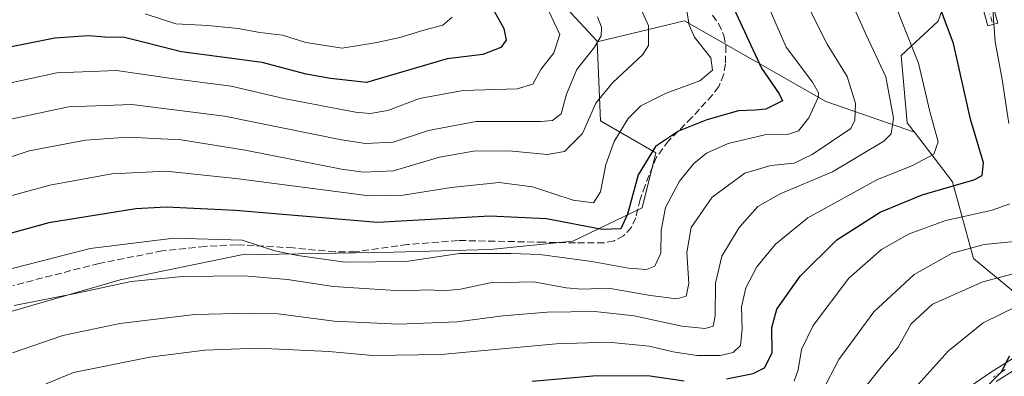
# Model space of a CAD drawing. Units: metres. Extents: x 593048 to 596462, y 4784592 to 4786952.
# Drawn here: x 595174 to 595407, y 4785909 to 4785994 of the extents above; entities that cross this region are included whole.
import ezdxf

# ---------------------------------------------------------------- set-up
doc = ezdxf.new("R2010")
doc.units = ezdxf.units.M
doc.header["$MEASUREMENT"] = 0
doc.linetypes.add('DGN Style 3', pattern=[2.307223458686699, 1.648016756204785, -0.6592067024819142])
doc.linetypes.add('DGN Style 4', pattern=[2.6384748266838614, 1.318413404963828, -0.6592067024819142, 0.001648016756204785, -0.6592067024819142])
for name, color, linetype, lineweight in [('Arbolado forestal CxS', 92, 'Continuous', 0), ('Camino Cxs', 7, 'Continuous', 0), ('Camino eje', 30, 'DGN Style 4', 13), ('Curva de nivel maestra', 30, 'Continuous', 30), ('Curva de nivel normal', 30, 'Continuous', 0), ('Senda', 7, 'DGN Style 3', 0)]:
    doc.layers.add(name, color=color, linetype=linetype, lineweight=lineweight)

msp = doc.modelspace()

# ---------------------------------------------------------------- linework, layer by layer
at = {"layer": 'Arbolado forestal CxS', "color": 92, "linetype": 'Continuous', "lineweight": 0}
for points in [[(595245.0947000004, 4786170.8027, 397.6285999999964), (595246.6897, 4786153.258500001, 400.1150000000052), (595246.6897, 4786140.499100001, 402.9094999999944), (595246.6897, 4786124.549699999, 402.883600000001), (595261.0440999996, 4786099.030900001, 404.6073999999935), (595280.1835000003, 4786078.296900001, 405.1264999999985), (595283.3733000001, 4786060.752699999, 403.3821999999927), (595280.1835000003, 4786047.9933, 405.635500000004), (595280.1835000003, 4786033.638699999, 406.0301000000036), (595289.7534999996, 4786011.3091, 407.6174000000028), (595310.4880999997, 4785988.9793, 410.0326000000059), (595310.4962999999, 4785988.789899999, 410.0440999999992), (595311.3120999997, 4785970.032299999, 415.6257000000041), (595324.4106999999, 4785962.448899999, 424.8991999999998), (595321.1355, 4785949.3477, 425.9380999999995), (595304.7593, 4785941.4869, 426.7455000000046), (595285.1079000002, 4785939.521700001, 428.9091000000044), (595262.1810999997, 4785938.866699999, 427.7001000000019), (595226.1533000004, 4785938.2117, 430.8570999999939), (595197.3312999997, 4785932.316299999, 433.5277999999962), (595161.3035000004, 4785921.835300001, 433.5426000000007)], [(595336.8569, 4786163.779300001, 448.1837999999989), (595345.1096999999, 4786142.310500001, 451.0915999999997), (595368.2194999997, 4786113.408700001, 453.9073999999965), (595381.4247000003, 4786086.159299999, 448.9685999999929), (595388.0270999996, 4786054.780900001, 454.4869000000036), (595397.1045000004, 4786010.1885, 454.6469999999972), (595391.3289000001, 4785993.673900001, 449.0504999999976), (595382.5877, 4785985.5241, 443.2410999999993), (595384.0418999996, 4785969.556500001, 441.8828000000067), (595385.7269000001, 4785967.351500001, 442.703999999998), (595364.7165000001, 4785974.624500001, 431.170499999993), (595331.2222999996, 4785993.7643, 419.6505000000034), (595310.4962999999, 4785988.789899999, 410.0440999999992), (595310.4880999997, 4785988.9793, 410.0326000000059), (595289.7534999996, 4786011.3091, 407.6174000000028), (595280.1835000003, 4786033.638699999, 406.0301000000036), (595280.1835000003, 4786047.9933, 405.635500000004), (595283.3733000001, 4786060.752699999, 403.3821999999927), (595280.1835000003, 4786078.296900001, 405.1264999999985), (595261.0440999996, 4786099.030900001, 404.6073999999935), (595246.6897, 4786124.549699999, 402.883600000001), (595246.6897, 4786140.499100001, 402.9094999999944), (595246.6897, 4786153.258500001, 400.1150000000052), (595245.0947000004, 4786170.8027, 397.6285999999964)], [(595310.4962999999, 4785988.789899999, 410.0440999999992), (595310.4880999997, 4785988.9793, 410.0326000000059), (595289.7534999996, 4786011.3091, 407.6174000000028), (595280.1835000003, 4786033.638699999, 406.0301000000036), (595280.1835000003, 4786047.9933, 405.635500000004), (595283.3733000001, 4786060.752699999, 403.3821999999927), (595280.1835000003, 4786078.296900001, 405.1264999999985), (595261.0440999996, 4786099.030900001, 404.6073999999935), (595246.6897, 4786124.549699999, 402.883600000001), (595246.6897, 4786140.499100001, 402.9094999999944), (595246.6897, 4786153.258500001, 400.1150000000052), (595245.0947000004, 4786170.8027, 397.6285999999964)], [(595310.4962999999, 4785988.789899999, 410.0440999999992), (595310.4880999997, 4785988.9793, 410.0326000000059), (595289.7534999996, 4786011.3091, 407.6174000000028), (595280.1835000003, 4786033.638699999, 406.0301000000036), (595280.1835000003, 4786047.9933, 405.635500000004), (595283.3733000001, 4786060.752699999, 403.3821999999927), (595280.1835000003, 4786078.296900001, 405.1264999999985), (595261.0440999996, 4786099.030900001, 404.6073999999935), (595246.6897, 4786124.549699999, 402.883600000001), (595246.6897, 4786140.499100001, 402.9094999999944), (595246.6897, 4786153.258500001, 400.1150000000052), (595245.0947000004, 4786170.8027, 397.6285999999964)], [(595413.7593, 4785925.782299999, 469.5584999999992), (595399.7253000002, 4785937.3453, 460.7522999999928), (595394.7723000003, 4785955.515100001, 448.4584000000032), (595385.7269000001, 4785967.351500001, 442.703999999998), (595384.0418999996, 4785969.556500001, 441.8828000000067), (595382.5877, 4785985.5241, 443.2410999999993), (595391.3289000001, 4785993.673900001, 449.0504999999976), (595397.1045000004, 4786010.1885, 454.6469999999972), (595388.0270999996, 4786054.780900001, 454.4869000000036), (595381.4247000003, 4786086.159299999, 448.9685999999929), (595368.2194999997, 4786113.408700001, 453.9073999999965), (595345.1096999999, 4786142.310500001, 451.0915999999997), (595336.8569, 4786163.779300001, 448.1837999999989)], [(595336.8569, 4786163.779300001, 448.1837999999989), (595345.1096999999, 4786142.310500001, 451.0915999999997), (595368.2194999997, 4786113.408700001, 453.9073999999965), (595381.4247000003, 4786086.159299999, 448.9685999999929), (595388.0270999996, 4786054.780900001, 454.4869000000036), (595397.1045000004, 4786010.1885, 454.6469999999972), (595391.3289000001, 4785993.673900001, 449.0504999999976), (595382.5877, 4785985.5241, 443.2410999999993), (595384.0418999996, 4785969.556500001, 441.8828000000067), (595385.7269000001, 4785967.351500001, 442.703999999998)], [(595116.7717000004, 4785895.753699999, 444.6806999999972), (595083.7103000004, 4785912.285300001, 443.0044000000053), (595045.6372999996, 4785928.8521, 434.8463999999949), (595053.2200999996, 4785933.626499999, 432.5632000000041), (595070.2512999997, 4785933.626499999, 432.3334999999934), (595087.9376999997, 4785927.0759, 433.8105999999971), (595104.3141000001, 4785921.835300001, 432.6649999999936), (595128.5510999998, 4785915.939900001, 432.2366000000038), (595161.3035000004, 4785921.835300001, 433.5426000000007), (595197.3312999997, 4785932.316299999, 433.5277999999962), (595226.1533000004, 4785938.2117, 430.8570999999939), (595262.1810999997, 4785938.866699999, 427.7001000000019), (595285.1079000002, 4785939.521700001, 428.9091000000044), (595304.7593, 4785941.4869, 426.7455000000046), (595321.1355, 4785949.3477, 425.9380999999995), (595324.4106999999, 4785962.448899999, 424.8991999999998), (595311.3120999997, 4785970.032299999, 415.6257000000041), (595310.4962999999, 4785988.789899999, 410.0440999999992), (595331.2222999996, 4785993.7643, 419.6505000000034), (595364.7165000001, 4785974.624500001, 431.170499999993), (595385.7269000001, 4785967.351500001, 442.703999999998), (595394.7723000003, 4785955.515100001, 448.4584000000032), (595399.7253000002, 4785937.3453, 460.7522999999928), (595413.7593, 4785925.782299999, 469.5584999999992)], [(595385.7269000001, 4785967.351500001, 442.703999999998), (595364.7165000001, 4785974.624500001, 431.170499999993), (595331.2222999996, 4785993.7643, 419.6505000000034), (595310.4962999999, 4785988.789899999, 410.0440999999992)], [(595310.4962999999, 4785988.789899999, 410.0440999999992), (595311.3120999997, 4785970.032299999, 415.6257000000041), (595324.4106999999, 4785962.448899999, 424.8991999999998), (595321.1355, 4785949.3477, 425.9380999999995), (595304.7593, 4785941.4869, 426.7455000000046), (595285.1079000002, 4785939.521700001, 428.9091000000044), (595262.1810999997, 4785938.866699999, 427.7001000000019), (595226.1533000004, 4785938.2117, 430.8570999999939), (595197.3312999997, 4785932.316299999, 433.5277999999962), (595161.3035000004, 4785921.835300001, 433.5426000000007), (595128.5510999998, 4785915.939900001, 432.2366000000038), (595104.3141000001, 4785921.835300001, 432.6649999999936), (595087.9376999997, 4785927.0759, 433.8105999999971), (595070.2512999997, 4785933.626499999, 432.3334999999934), (595053.2200999996, 4785933.626499999, 432.5632000000041), (595045.6372999996, 4785928.8521, 434.8463999999949)], [(595310.4962999999, 4785988.789899999, 410.0440999999992), (595311.3120999997, 4785970.032299999, 415.6257000000041), (595324.4106999999, 4785962.448899999, 424.8991999999998), (595321.1355, 4785949.3477, 425.9380999999995), (595304.7593, 4785941.4869, 426.7455000000046), (595285.1079000002, 4785939.521700001, 428.9091000000044), (595262.1810999997, 4785938.866699999, 427.7001000000019), (595226.1533000004, 4785938.2117, 430.8570999999939), (595197.3312999997, 4785932.316299999, 433.5277999999962), (595161.3035000004, 4785921.835300001, 433.5426000000007), (595128.5510999998, 4785915.939900001, 432.2366000000038), (595104.3141000001, 4785921.835300001, 432.6649999999936), (595087.9376999997, 4785927.0759, 433.8105999999971), (595070.2512999997, 4785933.626499999, 432.3334999999934), (595053.2200999996, 4785933.626499999, 432.5632000000041), (595045.6372999996, 4785928.8521, 434.8463999999949)], [(595385.7269000001, 4785967.351500001, 442.703999999998), (595394.7723000003, 4785955.515100001, 448.4584000000032), (595399.7253000002, 4785937.3453, 460.7522999999928), (595413.7593, 4785925.782299999, 469.5584999999992), (595431.9203000005, 4785920.826500001, 476.2869000000064), (595441.8256999999, 4785916.697100001, 479.4611000000005), (595453.9024999999, 4785913.1753, 482.7681000000011), (595459.0701000001, 4785899.7393, 487.7930000000051), (595465.2714999998, 4785888.369899999, 491.1296000000002), (595464.9385000002, 4785864.6635, 497.4885000000068), (595467.9155000001, 4785862.7621, 497.6782999999996), (595470.3361000001, 4785861.2163, 497.7611000000034)]]:
    msp.add_polyline3d(points, dxfattribs=at)
at = {"layer": 'Camino Cxs', "color": 7, "linetype": 'Continuous', "lineweight": 0}
for points in [[(595400.6401000004, 4786010.920100001, 470.5871000000043), (595405.5201000003, 4785993.2601, 477.9262000000017), (595403.1101000002, 4785992.590100001, 473.6576999999961), (595398.2401000002, 4786010.200099999, 461.3830000000017)], [(595400.6401000004, 4786010.920100001, 470.5871000000043), (595405.5201000003, 4785993.2601, 477.9262000000017), (595403.1101000002, 4785992.590100001, 473.6576999999961), (595398.2401000002, 4786010.200099999, 461.3830000000017)], [(595390.9200999998, 4785901.4301, 478.6497999999993), (595403.7600999996, 4785910.2501, 480.2755000000034), (595409.5201000003, 4785913.9101, 479.7384000000021)], [(595390.9200999998, 4785901.4301, 478.6497999999993), (595403.7600999996, 4785910.2501, 480.2755000000034), (595409.5201000003, 4785913.9101, 479.7384000000021)], [(595410.7401999999, 4785911.720100001, 480.4649999999965), (595405.1300999997, 4785908.1601, 480.571299999996)], [(595410.7401999999, 4785911.720100001, 480.4649999999965), (595405.1300999997, 4785908.1601, 480.571299999996)]]:
    msp.add_polyline3d(points, dxfattribs=at)
at = {"layer": 'Camino eje', "color": 30, "linetype": 'DGN Style 4', "lineweight": 13}
for points in [[(595399.4401000004, 4786010.5601, 465.9483999999939), (595404.3151000004, 4785992.925100001, 475.6401999999944)], [(595407.2500999998, 4785910.985099999, 480.1052999999956), (595404.4451000001, 4785909.2051, 480.4060000000027)]]:
    msp.add_polyline3d(points, dxfattribs=at)
at = {"layer": 'Curva de nivel maestra', "color": 30, "linetype": 'Continuous', "lineweight": 30, "flags": 128}
for points, elevation in [([(595341.1500000004, 4785908.800100001), (595347.4800000006, 4785910.030099999), (595350.2000000002, 4785911.4001), (595351.9699999997, 4785914.950099999), (595351.9500000002, 4785920.960100001), (595353.1200000001, 4785925.3301), (595358.6200000001, 4785933.170100001), (595367.3300000001, 4785941.800100001), (595377.6100000005, 4785948.3201), (595387.54, 4785952.470100001), (595399.7999999998, 4785956.020099999), (595401.7599999999, 4785957.0801), (595402.0800000001, 4785960.0801), (595399.0499999998, 4785970.450099999), (595395.0300000003, 4785988.420100001), (595387.3799999999, 4786008.780099999)], 450), ([(595340.8099999996, 4786001.200099999), (595349.4500000002, 4785982.5101), (595353.6799999997, 4785976.4101), (595354.4500000002, 4785974.800100001), (595350.4800000006, 4785972.840100001), (595347.9400000004, 4785972.530099999), (595343.9900000002, 4785972.4301), (595336.5099999999, 4785970.300100001), (595329.7599999999, 4785967.540100001), (595324.3499999996, 4785963.920100001), (595320.2300000006, 4785957.2401), (595317.7000000002, 4785947.880100001), (595316.1399999997, 4785944.420100001), (595311.6699999999, 4785944.220100001), (595298.4699999997, 4785946.7401), (595285, 4785947.420100001), (595258.3899999997, 4785945.880100001), (595224.6900000004, 4785948.780099999), (595208.29, 4785949.540100001), (595201.0599999996, 4785949.120100001), (595180.4500000002, 4785945.850099999), (595166.2800000003, 4785941.960100001)], 425), ([(595285.2800000003, 4785997.4801), (595288.3200000003, 4785991.920100001), (595288.9100000003, 4785989.190099999), (595287.6399999997, 4785987.460100001), (595283.3399999999, 4785985.800100001), (595274.9000000004, 4785984.7601), (595255.7999999998, 4785979.120100001), (595247.29, 4785980.0801), (595241.4900000002, 4785981.140100001), (595231.0599999996, 4785983.860099999), (595211.9500000002, 4785986.4001), (595198.4100000003, 4785989.8101), (595193.8399999999, 4785989.920100001), (595189.7400000002, 4785990.2501), (595181.8399999999, 4785989.630100001), (595165.0800000001, 4785986.3201)], 400), ([(595400.8700000001, 4785904.880100001), (595406.4400000004, 4785910.540100001), (595408.2999999998, 4785914.210100001)], 475), ([(595295.0700000003, 4785908.200099999), (595309.4600000001, 4785909.520099999), (595322.54, 4785909.540100001), (595331.0999999996, 4785908.3201)], 450)]:
    msp.add_lwpolyline(points, dxfattribs=dict(at, elevation=elevation))
at = {"layer": 'Curva de nivel normal', "color": 30, "linetype": 'Continuous', "lineweight": 0, "flags": 128}
for points, elevation in [([(595171.8200000003, 4785914.980000001), (595183.7599999999, 4785919.060000001), (595197.2800000003, 4785921.939999999), (595215.0999999996, 4785924.060000001), (595228.2400000002, 4785924.4), (595234.8300000001, 4785924.24), (595248.0999999996, 4785922.49), (595263.4000000004, 4785921.789999999), (595277.3200000003, 4785922.33), (595288.1399999997, 4785923.730000001), (595298.6100000005, 4785924.609999999), (595309.9699999997, 4785924.779999999), (595319.2400000002, 4785923.710000001), (595330.5499999998, 4785921.26), (595336.1200000001, 4785920.76), (595337.9800000006, 4785921.279999999), (595338.5099999999, 4785923.730000001), (595338.5199999996, 4785931.5), (595340.0300000003, 4785937.9), (595344.1399999997, 4785944.67), (595348.5700000003, 4785949.680000001), (595353.9199999999, 4785952.710000001), (595366.2800000003, 4785957.91), (595378.4800000006, 4785965.199999999), (595380.2300000006, 4785966.939999999), (595380.75, 4785970.680000001), (595378.9199999999, 4785980.5), (595374.2599999999, 4785990.430000001), (595366.9199999999, 4786006.92)], 440), ([(595174.1200000001, 4785905.220000001), (595186.3099999996, 4785910.26), (595204.4000000004, 4785913.930000001), (595217.4600000001, 4785915.59), (595229.9000000004, 4785916.07), (595246.8300000001, 4785915.25), (595257.2599999999, 4785914.32), (595273.5, 4785914.560000001), (595300.7599999999, 4785917.060000001), (595313.0700000003, 4785917.480000001), (595322.8200000003, 4785916.5), (595328.4800000006, 4785915.220000001), (595334.1600000003, 4785914.34), (595339.6500000004, 4785914.33), (595342.7599999999, 4785915.050000001), (595344.4600000001, 4785916.67), (595344.9199999999, 4785920.539999999), (595344.75, 4785925.880000001), (595345.7699999996, 4785930.4), (595348.3799999999, 4785935.350000001), (595352.8200000003, 4785940.779999999), (595360.4800000006, 4785947.029999999), (595376.8200000003, 4785956.039999999), (595385.2999999998, 4785959.430000001), (595390.3700000001, 4785962.100000001), (595391.3499999996, 4785965.060000001), (595389.3499999996, 4785972.279999999), (595386.6900000004, 4785983.730000001), (595382.7400000002, 4785993.58), (595378.9600000001, 4786003.34)], 445), ([(595318.5999999996, 4786001.66), (595322.6399999997, 4785992.58), (595322.6299999999, 4785987.930000001), (595321.3399999999, 4785985.779999999), (595314.0999999996, 4785979.060000001), (595310.1600000003, 4785974.26), (595307.0199999996, 4785967.060000001), (595302.75, 4785962.779999999), (595298.6699999999, 4785962.01), (595289.6299999999, 4785962.930000001), (595281.1399999997, 4785962.82), (595273.1399999997, 4785961.369999999), (595262.1699999999, 4785958.189999999), (595255.0499999998, 4785957.810000001), (595249.8799999999, 4785958.539999999), (595227.0300000003, 4785963.100000001), (595211.8300000001, 4785965.550000001), (595199.2100000001, 4785966.119999999), (595189.1600000003, 4785965.470000001), (595175.8200000003, 4785962.880000001), (595161.3499999996, 4785958.050000001)], 415), ([(595349.3600000005, 4786001.210000001), (595355.2999999998, 4785987.539999999), (595361.5599999996, 4785979.210000001), (595363.0199999996, 4785976.720000001), (595362.8899999997, 4785975.539999999), (595360.7199999997, 4785970.720000001), (595358.2400000002, 4785967.640000001), (595355.6500000004, 4785966.82), (595350.2300000006, 4785966.680000001), (595341.5700000003, 4785964.66), (595336.4600000001, 4785962.390000001), (595333.4400000004, 4785959.91), (595329.9800000006, 4785955.680000001), (595326.6799999997, 4785949.42), (595325.6399999997, 4785943.99), (595325.5999999996, 4785938.59), (595324.1900000004, 4785935.51), (595322.1699999999, 4785934.710000001), (595317.9600000001, 4785935.02), (595309.2599999999, 4785936.65), (595296.9000000004, 4785938.310000001), (595290.0700000003, 4785938.529999999), (595277.8200000003, 4785938.560000001), (595265.2300000006, 4785936.619999999), (595250.6799999997, 4785936.449999999), (595239.5099999999, 4785938.07), (595234.0499999998, 4785939.15), (595226.3099999996, 4785941.699999999), (595210.1200000001, 4785942.180000001), (595190.2199999997, 4785939.74), (595169.5999999996, 4785934.430000001)], 430), ([(595164.0499999998, 4785950.26), (595180.6699999999, 4785954.730000001), (595195.3799999999, 4785957.480000001), (595208.25, 4785958.100000001), (595225.4500000002, 4785956.24), (595256.4000000004, 4785952.24), (595264.5199999996, 4785952.369999999), (595275.8399999999, 4785954.180000001), (595287.2400000002, 4785955.42), (595295.1500000004, 4785954.4), (595304.8099999996, 4785951.16), (595309.6399999997, 4785950.550000001), (595311.25, 4785953.199999999), (595312.5599999996, 4785959.65), (595314.54, 4785965.16), (595317.8200000003, 4785970.609999999), (595320.8200000003, 4785973.609999999), (595326.8200000003, 4785976.640000001), (595334.8200000003, 4785979.539999999), (595337.8700000001, 4785982.100000001), (595337.4600000001, 4785984.970000001), (595333.5800000001, 4785989.92), (595332.3200000003, 4785992.710000001), (595331.5199999996, 4785997.58)], 420), ([(595172.25, 4785926.199999999), (595187.0899999999, 4785929.08), (595199.9900000002, 4785931.859999999), (595212.1600000003, 4785933.09), (595226.7100000001, 4785933.25), (595237.0599999996, 4785932.34), (595247.8799999999, 4785930.67), (595263.9199999999, 4785929.65), (595270.8200000003, 4785929.880000001), (595273.9600000001, 4785929.689999999), (595278.1200000001, 4785930.100000001), (595285.0800000001, 4785931.539999999), (595295.4800000006, 4785931.800000001), (595303.1500000004, 4785930.369999999), (595306.8200000003, 4785930.08), (595313.1500000004, 4785930.34), (595323.1500000004, 4785928.529999999), (595329.4100000003, 4785927.74), (595331.5999999996, 4785928.430000001), (595332.2400000002, 4785931.430000001), (595331.7599999999, 4785938.75), (595332.8099999996, 4785944.720000001), (595337.7400000002, 4785951.91), (595345.5199999996, 4785957.59), (595351.6600000003, 4785959.42), (595357.1799999997, 4785960.02), (595361.4800000006, 4785962.02), (595370.6699999999, 4785968.210000001), (595371.6299999999, 4785970.189999999), (595371.75, 4785974.119999999), (595369.7599999999, 4785980.52), (595365.0599999996, 4785988.210000001), (595360.5599999996, 4785997.140000001)], 435), ([(595404.25, 4785997.529999999), (595404.8600000005, 4785988.810000001), (595406.5700000003, 4785979.859999999), (595408.0999999996, 4785969.380000001)], 455), ([(595310.54, 4785994.76), (595311.5199999996, 4785992.26), (595311.4699999997, 4785990.210000001), (595309.8499999996, 4785987.539999999), (595305.7100000001, 4785982.210000001), (595303.2300000006, 4785976.359999999), (595301.9600000001, 4785971.67), (595299.9199999999, 4785970.109999999), (595297.1500000004, 4785969.850000001), (595281.8200000003, 4785969.91), (595270.4800000006, 4785967.74), (595262.1500000004, 4785965), (595255.5300000003, 4785964.680000001), (595249.8200000003, 4785965.52), (595222.1500000004, 4785971.16), (595200.1500000004, 4785973.939999999), (595185.1500000004, 4785973.380000001), (595161.8200000003, 4785968.4)], 410), ([(595162.5999999996, 4785977.180000001), (595182.3399999999, 4785981.460000001), (595196.4800000006, 4785981.970000001), (595210.2000000002, 4785980), (595223.6799999997, 4785978.24), (595236.2000000002, 4785975.369999999), (595253.1500000004, 4785972.07), (595256.6200000001, 4785971.76), (595260.8200000003, 4785972.52), (595268.3700000001, 4785975.33), (595278.7000000002, 4785977.210000001), (595291.5199999996, 4785977.640000001), (595295.2000000002, 4785978.76), (595297.0999999996, 4785982.210000001), (595300.2100000001, 4785986.210000001), (595301.6699999999, 4785990.539999999), (595298.9699999997, 4785996.210000001)], 405), ([(595203.2599999999, 4785995.460000001), (595210.5800000001, 4785993.08), (595218.1600000003, 4785992.66), (595225.3799999999, 4785991.99), (595230.4600000001, 4785991.02), (595235.8899999997, 4785990.380000001), (595241.4400000004, 4785988.640000001), (595250.0199999996, 4785987.289999999), (595258.2100000001, 4785988.66), (595263.7300000006, 4785989.789999999), (595269.4199999999, 4785991.539999999), (595273.8899999997, 4785992.730000001), (595276.1200000001, 4785994.67)], 395), ([(595408.3799999999, 4785950.350000001), (595404.2000000002, 4785948.810000001), (595393.1500000004, 4785946.369999999), (595384.4800000006, 4785943.24), (595377.9199999999, 4785939.460000001), (595370.2100000001, 4785932.699999999), (595361.6900000004, 4785921.41), (595358.9400000004, 4785915.76), (595358.2000000002, 4785910.880000001), (595357.2000000002, 4785908.210000001)], 455), ([(595363.9199999999, 4785905.939999999), (595367.8399999999, 4785913.4), (595376.1299999999, 4785924.66), (595385.6399999997, 4785933.560000001), (595394.7000000002, 4785938.619999999), (595402.3099999996, 4785940.640000001), (595409.4800000006, 4785941.390000001)], 460), ([(595374.1500000004, 4785906.880000001), (595378.1399999997, 4785911.980000001), (595381.9100000003, 4785916.33), (595384.9400000004, 4785921.82), (595389.9900000002, 4785926.539999999), (595401.9299999997, 4785931.77), (595418.1600000003, 4785936.050000001)], 465), ([(595384.4699999997, 4785905.09), (595393.7699999996, 4785915.310000001), (595402, 4785922.060000001), (595410.2599999999, 4785926.09)], 470)]:
    msp.add_lwpolyline(points, dxfattribs=dict(at, elevation=elevation))
at = {"layer": 'Senda', "color": 7, "linetype": 'DGN Style 3', "lineweight": 0}
msp.add_polyline3d([(595337.8300999999, 4785995.110099999, 425.0742000000028), (595339.2901, 4785993.110099999, 425.584799999997), (595340.5301000001, 4785990.280099999, 425.9241999999941), (595341.0301000001, 4785987.790100001, 426.0050999999949), (595340.8901000004, 4785983.5701, 428.1432999999961), (595340.5100999996, 4785981.0801, 429.5749000000069), (595339.3501000004, 4785978.1801, 430.9057999999932), (595337.8400999998, 4785976.200099999, 430.559699999998), (595332.9501, 4785970.790100001, 427.0409000000073), (595327.4301000005, 4785965.3201, 427.4824999999983), (595324.5701000001, 4785961.390100001, 428.6108999999997), (595321.8400999998, 4785954.6801, 429.0865000000049), (595320.6700999998, 4785951.350099999, 429.2675000000018), (595319.6501000002, 4785947.040100001, 428.5087000000058), (595318.6501000002, 4785944.7501, 427.668399999995), (595316.7600999996, 4785942.710100001, 426.9198000000034), (595314.4901000002, 4785941.550100001, 428.2875000000058), (595312.1201, 4785941.0701, 429.2255000000005), (595305.3501000004, 4785941.0701, 430.4609000000055), (595297.8601000002, 4785941.200099999, 431.7526999999973), (595277.5100999996, 4785941.630100001, 435.789300000004), (595265.5201000003, 4785940.6501, 433.8736999999965), (595253.1300999997, 4785938.9101, 432.1303999999946), (595248.3000999996, 4785938.940099999, 433.309699999998), (595238.3601000002, 4785939.850099999, 432.8309000000008), (595224.9901000002, 4785940.630100001, 433.5417000000016), (595217.5100999996, 4785940.220100001, 433.4265000000014), (595207.3501000004, 4785939.1501, 434.2339000000065), (595192.3901000004, 4785936.1801, 434.7453999999998), (595171.9101, 4785930.920100001, 434.3718999999983)], dxfattribs=at)

doc.saveas('drawing.dxf')
